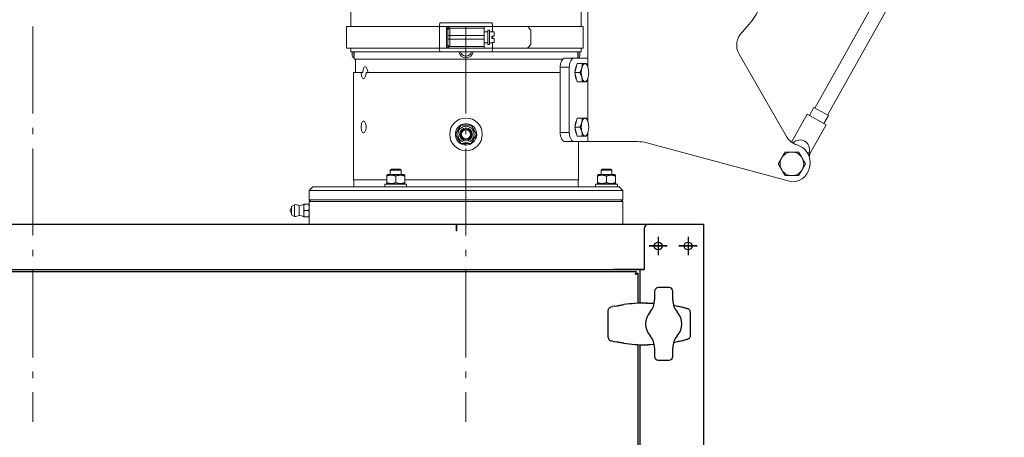
# Model space of a CAD drawing. Units: millimetres. Extents: x -7265 to 13591, y 1057 to 7615.
# Drawn here: x 10855 to 11398, y 4790 to 5020 of the extents above; entities that cross this region are included whole.
import ezdxf

# ---------------------------------------------------------------- set-up
doc = ezdxf.new("R2010")
doc.units = ezdxf.units.MM
doc.linetypes.add('CENTER2', pattern=[1.125, 0.75, -0.125, 0.125, -0.125])
doc.linetypes.add('L.PUNKTOWA_C', pattern=[11.2, 8, -1.3, 0.6, -1.3])
for name, color, linetype, lineweight in [('01  KONTUR', 10, 'Continuous', 30), ('06b __  _  __  _  __  _  __   CENTER', 40, 'L.PUNKTOWA_C', 9), ('ERGO', 3, 'Continuous', 15), ('OŚ', 40, 'Continuous', 15)]:
    doc.layers.add(name, color=color, linetype=linetype, lineweight=lineweight)

# ---------------------------------------------------------------- blocks, each defined once
blk = doc.blocks.new('HARD-1000-S #1')
at = {"layer": '01  KONTUR'}
for p, q in [((-339.75, 0), (339.75, 0)), ((339.75, 0), (370, 0)), ((370, 0), (370, -1336)), ((337.25, -2.5), (337.25, -25)), ((345, -6.97), (345, -17.03)), ((345, -6.97), (345, -17.03)), ((345, -7.07), (345, -16.93)), ((361.5, -6.97), (361.5, -17.03)), ((361.5, -6.97), (361.5, -17.03)), ((361.5, -7.07), (361.5, -16.93)), ((339.97, -12), (350.03, -12)), ((350.03, -12), (339.97, -12)), ((340.07, -12), (349.93, -12)), ((356.47, -12), (366.53, -12)), ((366.53, -12), (356.47, -12)), ((356.57, -12), (366.43, -12)), ((-332.93, -26), (332.93, -26)), ((-320.5, -25), (337.25, -25)), ((320.5, -25), (337.25, -25)), ((337.25, -25), (320.5, -25)), ((332.93, -27), (332.93, -26)), ((333, -27.07), (334, -27.07)), ((334, -43.61), (334, -27.07)), ((335, -43.57), (335, -25)), ((343.04, -37), (343.04, -41.77)), ((351.04, -35), (345.04, -35)), ((353.04, -41.77), (353.04, -37)), ((317.5, -62.39), (317.5, -47.6)), ((319.07, -45.62), (319.79, -45.45)), ((321.06, -45.18), (319.83, -45.44)), ((321.09, -45.18), (322.13, -45)), ((338.39, -43.5), (338.94, -43.5)), ((362.75, -61.46), (362.75, -48.53)), ((319.79, -64.55), (319.07, -64.37)), ((319.83, -64.56), (321.06, -64.81)), ((322.13, -65), (321.09, -64.82)), ((334, -313.36), (334, -66.39)), ((335, -313.32), (335, -66.43)), ((338.39, -66.5), (338.94, -66.5)), ((343.04, -68.23), (343.04, -73)), ((353.04, -73), (353.04, -68.23)), ((345.04, -75), (351.04, -75))]:
    blk.add_line(p, q, dxfattribs=at)
at = {"layer": '01  KONTUR', "flags": 128}
for points in [[(332.93, -26), (332.91, -26), (332.89, -26.01), (332.88, -26.03), (332.86, -26.05), (332.84, -26.08), (332.82, -26.11), (332.8, -26.15), (332.79, -26.2), (332.77, -26.25), (332.75, -26.31), (332.73, -26.37), (332.71, -26.44), (332.7, -26.51), (332.68, -26.59), (332.66, -26.67), (332.64, -26.75), (332.63, -26.84), (332.61, -26.93), (332.59, -27.02), (332.57, -27.11), (332.55, -27.21), (332.54, -27.3), (332.52, -27.4), (332.5, -27.5)], [(332.5, -27.5), (332.52, -27.47), (332.54, -27.43), (332.55, -27.4), (332.57, -27.37), (332.59, -27.34), (332.61, -27.31), (332.63, -27.28), (332.64, -27.25), (332.66, -27.22), (332.68, -27.2), (332.7, -27.17), (332.71, -27.15), (332.73, -27.12), (332.75, -27.1), (332.77, -27.08), (332.79, -27.07), (332.8, -27.05), (332.82, -27.04), (332.84, -27.03), (332.86, -27.02), (332.88, -27.01), (332.89, -27), (332.91, -27), (332.93, -27)], [(332.5, -27.5), (332.6, -27.48), (332.7, -27.46), (332.79, -27.45), (332.89, -27.43), (332.98, -27.41), (333.07, -27.39), (333.16, -27.37), (333.25, -27.36), (333.33, -27.34), (333.41, -27.32), (333.49, -27.3), (333.56, -27.29), (333.63, -27.27), (333.69, -27.25), (333.75, -27.23), (333.8, -27.21), (333.85, -27.2), (333.89, -27.18), (333.92, -27.16), (333.95, -27.14), (333.97, -27.12), (333.99, -27.11), (334, -27.09), (334, -27.07)], [(332.5, -27.5), (332.53, -27.48), (332.57, -27.46), (332.6, -27.45), (332.63, -27.43), (332.66, -27.41), (332.69, -27.39), (332.72, -27.37), (332.75, -27.36), (332.78, -27.34), (332.8, -27.32), (332.83, -27.3), (332.85, -27.29), (332.88, -27.27), (332.9, -27.25), (332.92, -27.23), (332.93, -27.21), (332.95, -27.2), (332.96, -27.18), (332.97, -27.16), (332.98, -27.14), (332.99, -27.12), (333, -27.11), (333, -27.09), (333, -27.07)], [(317.5, -47.57), (317.54, -47.22), (317.64, -46.88), (317.79, -46.57), (317.98, -46.3), (318.22, -46.07), (318.48, -45.87), (318.77, -45.73), (319.07, -45.62)], [(322.13, -45), (322.29, -44.97), (322.48, -44.94), (322.67, -44.91), (322.89, -44.87), (323.11, -44.83), (323.35, -44.79), (323.59, -44.75), (323.85, -44.71), (324.39, -44.63), (324.95, -44.54), (325.52, -44.45), (326.09, -44.37)], [(338.39, -43.5), (336.84, -43.51), (335.3, -43.55), (333.76, -43.62), (332.21, -43.72), (330.68, -43.84), (329.14, -43.99), (327.62, -44.17), (326.09, -44.37)], [(339.19, -43.5), (341.03, -43.52), (342.87, -43.59)], [(353.48, -44.72), (354.2, -44.85), (354.9, -44.98), (355.58, -45.11), (356.22, -45.25), (356.85, -45.38), (357.44, -45.52), (358, -45.65), (358.52, -45.78), (359.01, -45.9), (359.46, -46.02), (359.88, -46.14), (360.25, -46.24), (360.59, -46.34), (360.88, -46.43), (361.14, -46.52), (361.37, -46.6)], [(362.75, -48.5), (362.72, -48.17), (362.64, -47.86), (362.51, -47.56), (362.34, -47.3), (362.13, -47.07), (361.9, -46.87), (361.64, -46.72), (361.37, -46.6)], [(317.5, -62.43), (317.54, -62.78), (317.64, -63.12), (317.79, -63.42), (317.98, -63.7), (318.22, -63.93), (318.48, -64.12), (318.77, -64.27), (319.07, -64.37)], [(326.09, -65.63), (325.52, -65.55), (324.95, -65.46), (324.39, -65.37), (323.85, -65.29), (323.59, -65.24), (323.35, -65.2), (323.11, -65.16), (322.89, -65.13), (322.67, -65.09), (322.48, -65.06), (322.29, -65.03), (322.13, -65)], [(361.37, -63.4), (361.14, -63.48), (360.88, -63.56), (360.59, -63.66), (360.25, -63.75), (359.88, -63.86), (359.46, -63.98), (359.01, -64.1), (358.52, -64.22), (358, -64.35), (357.44, -64.48), (356.85, -64.62), (356.22, -64.75), (355.58, -64.89), (354.9, -65.02), (354.2, -65.15), (353.48, -65.28)], [(362.75, -61.5), (362.72, -61.83), (362.64, -62.14), (362.51, -62.43), (362.34, -62.7), (362.13, -62.93), (361.9, -63.12), (361.64, -63.28), (361.37, -63.4)], [(326.09, -65.63), (327.62, -65.83), (329.14, -66.01), (330.68, -66.16), (332.21, -66.28), (333.75, -66.38), (335.3, -66.44), (336.84, -66.49), (338.39, -66.5)], [(342.87, -66.41), (341.03, -66.47), (339.19, -66.5)]]:
    blk.add_lwpolyline(points, dxfattribs=at)
at = {"layer": '01  KONTUR'}
for centre in [(345, -12), (345, -12), (345, -12), (361.5, -12), (361.5, -12), (361.5, -12)]:
    blk.add_circle(centre, 2.15, dxfattribs=at)
for centre, radius, start, end in [((339.75, -2.5), 2.5, 90, 180), ((345.04, -37), 2, 90, 180), ((351.04, -37), 2, 0, 90), ((333.04, -41.77), 10, 318.5904, 0), ((363.04, -41.77), 10, 180, 221.4096), ((348.04, -55), 10, 138.5904, 221.4096), ((348.04, -55), 10, 318.5904, 41.4096), ((333.04, -68.23), 10, 0, 41.4096), ((363.04, -68.23), 10, 138.5904, 180), ((345.04, -73), 2, 180, 270), ((351.04, -73), 2, 270, 0)]:
    blk.add_arc(centre, radius, start, end, dxfattribs=at)
for centre, major_axis, ratio, start_param, end_param in [((317.95, -47.6), (0, 1.25), 0.353008, 1.541979, 1.570797), ((320.18, -47.07), (-0.36, 1.63), 0.91737, 6.278287, 6.303493), ((321.35, -46.63), (-0.28, 1.44), 0.923479, 6.267535, 6.286392), ((336.98, -57.19), (34.75, 0.91), 0.393148, 1.496841, 1.503939), ((362.51, -48.53), (0, 1.1), 0.22129, 4.712372, 4.744439), ((317.95, -62.39), (0, -1.25), 0.353008, 4.712389, 4.741207), ((320.18, -62.93), (-0.36, -1.63), 0.91737, 6.262878, 6.288083), ((321.35, -63.37), (-0.28, -1.44), 0.923479, 6.279979, 6.298836), ((362.51, -61.46), (0, -1.1), 0.22129, 1.538746, 1.570814), ((336.98, -52.81), (-34.75, 0.91), 0.393139, 1.637653, 1.644751)]:
    blk.add_ellipse(centre, major_axis=major_axis, ratio=ratio, start_param=start_param, end_param=end_param, dxfattribs=at)
at = {"layer": '06b __  _  __  _  __  _  __   CENTER', "ltscale": 6}
for p, q in [((0, 108.92), (0, -108.92)), ((239, 108.92), (239, -108.92))]:
    blk.add_line(p, q, dxfattribs=at)
blk = doc.blocks.new('*U59')
at = {"layer": 'OŚ', "color": 0, "linetype": 'CENTER2', "transparency": 16777216}
blk.add_line((0, -7.625), (0, 7.625), dxfattribs=at)
blk = doc.blocks.new('ERGO LUX-K-3 #1')
at = {"layer": 'ERGO'}
for p, q in [((-296.93, 233.82), (-199.44, 60.05)), ((-289.86, 237.78), (-192.37, 64.01)), ((-67.26, 141.5), (-67.26, 86.59)), ((-63.5, 109), (-63.5, 144.57)), ((63.5, 109), (63.5, 144.57)), ((-64.7, 109), (-34, 109)), ((-64.7, 109), (-64.7, 97)), ((-34, 109), (-14.61, 109)), ((-10, 109), (-14.61, 109)), ((-14.61, 109), (-14.61, 105.93)), ((-14.18, 111), (14.18, 111)), ((10.84, 109), (-10, 109)), ((-10, 109), (-10, 108)), ((14.61, 109), (10.84, 109)), ((10.84, 97), (10.84, 109)), ((14.61, 109), (14.61, 97)), ((14.61, 109), (65.92, 109)), ((65.92, 109), (65.92, 97)), ((-35.69, 107), (-35.69, 99)), ((-14.2, 105.93), (-15.5, 105.93)), ((-15.5, 105.93), (-15.5, 103.65)), ((-15.5, 103.65), (-14.2, 103.65)), ((-14.61, 103.65), (-14.61, 102.35)), ((-14.2, 105.93), (-14.2, 106)), ((-13, 106), (-14.2, 106)), ((-14.2, 102.35), (-14.2, 103.65)), ((-13, 107), (-13, 99)), ((-12, 107), (-13, 107)), ((-12, 99), (-12, 107)), ((-10, 106), (-12, 106)), ((-10, 104), (-10, 108)), ((9, 108), (-10, 108)), ((-10, 104), (9, 104)), ((-10, 104), (-10, 103)), ((9, 104), (9, 108)), ((9, 104), (9, 102)), ((9, 104), (10, 104)), ((10, 107), (10, 104)), ((10, 102), (10, 104)), ((-14.2, 102.35), (-15.5, 102.35)), ((-15.5, 102.35), (-15.5, 100.07)), ((-15.5, 100.07), (-14.2, 100.07)), ((-14.61, 100.07), (-14.61, 97)), ((-14.2, 100), (-14.2, 100.07)), ((-13, 100), (-14.2, 100)), ((-12, 99), (-13, 99)), ((-10, 100), (-12, 100)), ((-10, 103), (-10, 102)), ((-10, 98), (-10, 102)), ((9, 102), (-10, 102)), ((-10, 98), (9, 98)), ((-10, 98), (-10, 97)), ((9, 98), (9, 102)), ((9, 102), (10, 102)), ((10, 102), (10, 99)), ((10, 98.98), (10, 99)), ((-176.87, 48.25), (-150.64, 93.69)), ((-64.7, 97), (-34, 97)), ((-63.5, 95), (-63.5, 97)), ((-63.5, 95), (63.5, 95)), ((-62.75, 92.55), (-62.75, 95)), ((-61.85, 95), (-61.85, 91.65)), ((-61.75, 91.65), (-61.75, 95)), ((-61.75, 93.65), (-61.75, 93.65)), ((-34, 97), (-14.61, 97)), ((-14.61, 97), (-10, 97)), ((14.18, 95), (-14.18, 95)), ((-10, 97), (10.84, 97)), ((10.84, 97), (14.61, 97)), ((14.61, 97), (65.92, 97)), ((61.75, 95), (61.75, 91.65)), ((61.75, 93.65), (61.75, 93.65)), ((61.85, 91.65), (61.85, 95)), ((62.75, 95), (62.75, 92.55)), ((63.5, 95), (63.5, 97)), ((-59.57, 91.5), (-67.26, 91.5)), ((-61.27, 88.5), (-64.05, 88.5)), ((-61.85, 91.65), (-61.75, 91.65)), ((-61.75, 91.5), (-61.75, 91.65)), ((-61.27, 88.5), (-60.08, 83.5)), ((-54.53, 91.5), (-59.57, 91.5)), ((0, 91), (-53.45, 91)), ((0, 91), (0, 91.65)), ((0, 91.65), (0, 91)), ((61.75, 91), (0, 91)), ((61, 83.5), (61, 91)), ((61.85, 91.65), (61.75, 91.65)), ((61.75, 91), (61.75, 91.65)), ((-67.25, 86.63), (-67.24, 86.66)), ((-60.08, 83.5), (-62.87, 83.5)), ((-60.08, 83.5), (-61.27, 78.5)), ((-57, 86.5), (-51.97, 86.5)), ((-57, 50.5), (-57, 86.5)), ((-51.97, 83.5), (-51.97, 86.5)), ((-51.97, 83.5), (-51.97, 50.5)), ((55.12, 83.5), (-51.97, 83.5)), ((56.87, 83.5), (57.79, 83.5)), ((62, 83.5), (57.79, 83.5)), ((62, 24.5), (62, 83.5)), ((-67.26, 80.41), (-67.26, 56.59)), ((-67.25, 80.37), (-67.24, 80.34)), ((-61.27, 78.5), (-64.05, 78.5)), ((-199.88, 59.8), (-191.94, 64.26)), ((-199.88, 59.8), (-197.43, 55.44)), ((-198.69, 54.73), (-188.23, 60.61)), ((-191.94, 64.26), (-189.49, 59.9)), ((-188.23, 60.61), (-179.59, 45.21)), ((-198.69, 54.73), (-189.89, 39.04)), ((-67.25, 56.63), (-67.24, 56.66)), ((-61.27, 58.5), (-64.05, 58.5)), ((-61.27, 58.5), (-60.08, 53.5)), ((-67.26, 50.41), (-67.26, 45.5)), ((-67.25, 50.37), (-67.24, 50.34)), ((-60.08, 53.5), (-62.87, 53.5)), ((-60.08, 53.5), (-61.27, 48.5)), ((-51.97, 50.5), (-57, 50.5)), ((-99.82, 44.81), (-179.76, 23.25)), ((-67.26, 45.5), (-94.61, 45.5)), ((-59.57, 45.5), (-67.26, 45.5)), ((-61.27, 48.5), (-64.05, 48.5)), ((-62, 24.5), (-62, 45.5)), ((-59.57, 45.5), (-54.53, 45.5)), ((0.17, 43.6), (0.09, 44.5)), ((0.73, 44.5), (0.8, 43.65)), ((-189.89, 39.04), (-189.35, 39.34)), ((-189.89, 39.04), (-189.3, 37.11)), ((-189.35, 39.11), (-187.89, 39.93)), ((-189.76, 33.25), (-189.76, 34.1)), ((-81.95, 27.3), (-82.5, 26.98)), ((-73.05, 27.3), (-81.95, 27.3)), ((-79.89, 30.28), (-80.5, 29.67)), ((-74.5, 29.67), (-80.5, 29.67)), ((-80.5, 27.3), (-80.5, 29.67)), ((-79.89, 30.28), (-75.11, 30.28)), ((-75.11, 30.28), (-74.5, 29.67)), ((-74.5, 27.3), (-74.5, 29.67)), ((-73.05, 27.3), (-72.5, 26.98)), ((34.3, 27.3), (33.75, 26.98)), ((43.2, 27.3), (34.3, 27.3)), ((36.36, 30.28), (35.75, 29.67)), ((41.75, 29.67), (35.75, 29.67)), ((35.75, 27.3), (35.75, 29.67)), ((36.36, 30.28), (41.14, 30.28)), ((41.14, 30.28), (41.75, 29.67)), ((41.75, 27.3), (41.75, 29.67)), ((43.2, 27.3), (43.75, 26.98)), ((-71.5, 22.1), (-83.5, 22.1)), ((-83.5, 22.1), (-83.5, 20.5)), ((-82.5, 26.54), (-82.5, 26.98)), ((-82.5, 26.54), (-82.5, 22.86)), ((-82.5, 22.42), (-82.5, 22.86)), ((-81.95, 22.1), (-82.5, 22.42)), ((-77.5, 26.54), (-77.5, 22.86)), ((-73.05, 22.1), (-72.5, 22.42)), ((-72.5, 26.98), (-72.5, 26.54)), ((-72.5, 26.54), (-72.5, 22.86)), ((-72.5, 22.86), (-72.5, 22.42)), ((-71.5, 22.1), (-71.5, 20.5)), ((33.75, 24.5), (-62, 24.5)), ((-61.9, 20.5), (-61.9, 24.5)), ((44.75, 22.1), (32.75, 22.1)), ((32.75, 22.1), (32.75, 20.5)), ((33.75, 26.54), (33.75, 26.98)), ((33.75, 26.54), (33.75, 22.86)), ((33.75, 22.42), (33.75, 22.86)), ((34.3, 22.1), (33.75, 22.42)), ((38.75, 26.54), (38.75, 22.86)), ((43.2, 22.1), (43.75, 22.42)), ((43.75, 26.98), (43.75, 26.54)), ((43.75, 26.54), (43.75, 22.86)), ((62, 24.5), (43.75, 24.5)), ((43.75, 22.86), (43.75, 22.42)), ((44.75, 22.1), (44.75, 20.5)), ((61.9, 20.5), (61.9, 24.5)), ((-84.5, 20.5), (-86.5, 18.5)), ((86.5, 18.5), (-86.5, 18.5)), ((-86.5, 13.5), (-86.5, 18.5)), ((-84.5, 20.5), (84.5, 20.5)), ((84.5, 20.5), (86.5, 18.5)), ((86.5, 13.5), (86.5, 18.5)), ((-86.5, 13.5), (86.5, 13.5)), ((-85.5, 12.5), (-86.5, 13.5)), ((86.5, 12.5), (-86.5, 12.5)), ((-86.5, 0), (-86.5, 12.5)), ((85.5, 12.5), (86.5, 13.5)), ((86.5, 11), (86.5, 12.5)), ((86.5, 11), (86.5, 9.25)), ((86.81, 11), (89.19, 11)), ((89.5, 11), (89.5, 9.25)), ((86.5, 10.5), (86.48, 10.5)), ((86.5, 9.25), (86.5, 5.75)), ((86.5, 5.75), (86.5, 4)), ((86.81, 7.5), (89.19, 7.5)), ((89.5, 9.25), (89.5, 5.75)), ((89.5, 5.75), (89.5, 4)), ((92.07, 10.15), (92.07, 4.85)), ((94.55, 10.69), (94.55, 4.31)), ((96.2, 9.81), (94.55, 10.69)), ((96.2, 5.19), (96.2, 9.81)), ((96.3, 9.63), (96.3, 5.37)), ((-86.5, 0), (86.5, 0)), ((5, 0), (5, -3.59)), ((5.5, 0), (5.5, -3.59)), ((86.5, 4.5), (86.48, 4.5)), ((86.5, 0), (86.5, 4)), ((86.81, 4), (89.19, 4)), ((96.2, 5.19), (94.55, 4.31)), ((5.5, -3.59), (5, -3.59))]:
    blk.add_line(p, q, dxfattribs=at)
for radius in [9, 4.44, 3.58, 3, 2.5]:
    blk.add_circle((0, 49.5), radius, dxfattribs=at)
for centre, radius, start, end in [((-117.26, 141.5), 50, 0, 225.5225), ((-159.3, 98.69), 10, 330, 45.5225), ((9, 107), 1, 0, 90), ((9, 99), 1, 270, 0), ((-61.85, 92.55), 0.9, 180, 270), ((0, 95.65), 4, 189.2933, 350.7067), ((0, 95.65), 3.1, 192.0269, 347.9731), ((61.85, 92.55), 0.9, 270, 0), ((0, 49.5), 5.9, 277.8292, 271.611), ((-179.76, 34.1), 10, 106.7787, 180), ((-185.53, 53.25), 10, 286.7787, 330), ((-94.61, 25.5), 20, 90, 105.0934), ((0, 49.5), 5.9, 271.611, 277.8292), ((-179.76, 33.25), 6.5, 90, 150), ((-179.76, 33.25), 6.5, 30, 90), ((-179.76, 33.25), 10, 180, 270), ((-179.76, 33.25), 6.5, 150, 210), ((-179.76, 33.25), 6.5, 330, 30), ((-179.76, 33.25), 6.5, 210, 270), ((-179.76, 33.25), 6.5, 270, 330), ((92.62, 16.13), 6, 238.6687, 264.773), ((93.95, 7.5), 3.25, 79.3613, 125.3746), ((96.1, 9.63), 0.2, 0, 61.5872), ((95.55, 7.5), 1.5, 300, 60), ((92.62, -1.13), 6, 95.227, 121.3313), ((93.95, 7.5), 3.25, 234.6254, 280.6387), ((96.1, 5.37), 0.2, 298.4128, 0)]:
    blk.add_arc(centre, radius, start, end, dxfattribs=at)
for centre, major_axis, ratio, start_param, end_param in [((0.22, 107), (-62.97, -62.97), 0.29743, 4.97104, 5.001487), ((-14.18, 109), (0, 2), 0.21644, 0, 1.570796), ((14.18, 109), (0, 2), 0.21644, 4.712389, 6.283185), ((9, 107.02), (1, 0), 0.989425, 0, 1.551491), ((0.22, 99), (-62.97, 62.97), 0.29743, 1.281699, 1.312145), ((9, 98.98), (1, 0), 0.989425, 4.731694, 6.283185), ((-14.18, 97), (0, -2), 0.21644, 4.712389, 6.283185), ((14.18, 97), (0, -2), 0.21644, 0, 1.570796), ((-65.65, 83.5), (0, 5), 0.410719, 0, 1.047198), ((-65.65, 83.5), (0, 5), 0.410719, 5.235988, 6.283185), ((-62, 83.5), (0, -4.44), 0.410719, 1.665882, 2.522908), ((-65.65, 83.5), (0, -5), 0.410719, 4.18879, 5.235988), ((-65.65, 83.5), (0, 5), 0.410719, 4.18879, 5.235988), ((-62, 83.5), (0, -4.44), 0.410719, 0.618684, 1.475711), ((-65.65, 83.5), (0, -5), 0.410719, 5.235988, 6.283185), ((-65.65, 83.5), (0, -5), 0.410719, 0, 1.047198), ((-65.65, 53.5), (0, -5), 0.410719, 4.18879, 5.235988), ((-65.65, 53.5), (0, 5), 0.410719, 0, 1.047198), ((-65.65, 53.5), (0, 5), 0.410719, 5.235988, 6.283185), ((-65.65, 53.5), (0, 5), 0.410719, 4.18879, 5.235988), ((-62, 53.5), (0, -4.44), 0.410719, 1.665882, 2.522908), ((-65.65, 53.5), (0, -5), 0.410719, 5.235988, 6.283185), ((-65.65, 53.5), (0, -5), 0.410719, 0, 1.047198), ((-62, 53.5), (0, -4.44), 0.410719, 0.618684, 1.475711), ((-182.94, 38.92), (3.88, -6.91), 0.756982, 2.068348, 4.254767), ((-181.56, 36.46), (-4.77, 8.51), 0.724625, 0.86555, 0.892089)]:
    blk.add_ellipse(centre, major_axis=major_axis, ratio=ratio, start_param=start_param, end_param=end_param, dxfattribs=at)
for points, knots in [([(10.84, 109), (10.62, 108.89), (10.4, 108.78), (10.03, 108.59), (9.86, 108.5), (9.61, 108.36), (9.52, 108.31), (9.34, 108.22), (9.26, 108.17), (9.14, 108.09), (9.09, 108.07), (9.04, 108.03), (9.03, 108.02), (9.02, 108.01)], [-0.348684, -0.348684, -0.348684, -0.348684, -0.2558245, -0.2558245, -0.179196, -0.179196, -0.129181, -0.129181, -0.075279, -0.075279, -0.0289535, -0.0289535, 0, 0, 0, 0]), ([(10, 107.02), (10, 107.04), (10, 107.06), (10.02, 107.13), (10.04, 107.19), (10.09, 107.33), (10.13, 107.43), (10.21, 107.62), (10.25, 107.73), (10.37, 108), (10.45, 108.17), (10.63, 108.56), (10.73, 108.78), (10.84, 109)], [0, 0, 0, 0, 0.0289535, 0.0289535, 0.075279, 0.075279, 0.129181, 0.129181, 0.179196, 0.179196, 0.2558245, 0.2558245, 0.348684, 0.348684, 0.348684, 0.348684]), ([(9.02, 108.01), (9.02, 108.01), (9.01, 108.01), (9.01, 108), (9, 108), (9, 108)], [-0.029621, -0.029621, -0.029621, -0.029621, -0.0148105, -0.0148105, 0, 0, 0, 0]), ([(9, 98), (9, 98), (9.01, 98), (9.01, 98), (9.02, 98), (9.02, 97.99)], [-0.029621, -0.029621, -0.029621, -0.029621, -0.0148105, -0.0148105, 0, 0, 0, 0]), ([(9.02, 97.99), (9.04, 97.97), (9.12, 97.92), (9.36, 97.78), (9.51, 97.7), (9.68, 97.6), (9.85, 97.51), (10.04, 97.41), (10.43, 97.21), (10.64, 97.11), (10.84, 97)], [-0.347901, -0.347901, -0.347901, -0.347901, -0.26073, -0.26073, -0.173559, -0.173559, -0.173559, -0.086388, -0.086388, 0.000783, 0.000783, 0.000783, 0.000783]), ([(10.84, 97), (10.74, 97.21), (10.64, 97.42), (10.45, 97.82), (10.36, 98.02), (10.28, 98.21), (10.21, 98.39), (10.14, 98.56), (10.03, 98.84), (10, 98.94), (10, 98.98)], [-0.000783, -0.000783, -0.000783, -0.000783, 0.086388, 0.086388, 0.173559, 0.173559, 0.173559, 0.26073, 0.26073, 0.347901, 0.347901, 0.347901, 0.347901]), ([(-61.72, 95), (-61.72, 94.95), (-61.72, 94.89), (-61.72, 94.58), (-61.73, 94.35), (-61.74, 93.97), (-61.74, 93.81), (-61.75, 93.6), (-61.75, 93.55), (-61.75, 93.55)], [0.0632709, 0.0632709, 0.0632709, 0.0632709, 0.0791107, 0.0791107, 0.1582215, 0.1582215, 0.2373322, 0.2373322, 0.316443, 0.316443, 0.316443, 0.316443]), ([(61.75, 93.55), (61.75, 93.55), (61.75, 93.6), (61.74, 93.81), (61.74, 93.97), (61.73, 94.35), (61.72, 94.58), (61.72, 94.89), (61.72, 94.95), (61.72, 95)], [0.316443, 0.316443, 0.316443, 0.316443, 0.3955537, 0.3955537, 0.4746645, 0.4746645, 0.5537752, 0.5537752, 0.5696151, 0.5696151, 0.5696151, 0.5696151]), ([(-59.57, 91.5), (-59.27, 91.5), (-58.93, 91.37), (-58.31, 90.86), (-58.02, 90.48), (-57.55, 89.59), (-57.34, 89.03), (-57.07, 87.8), (-57, 87.13), (-57, 86.5)], [0.7555772, 0.7555772, 0.7555772, 0.7555772, 0.9441345, 0.9441345, 1.1326917, 1.1326917, 1.3210419, 1.3210419, 1.509392, 1.509392, 1.509392, 1.509392]), ([(-51.97, 86.5), (-51.97, 87.13), (-52.04, 87.8), (-52.31, 89.03), (-52.52, 89.59), (-52.99, 90.48), (-53.28, 90.86), (-53.9, 91.37), (-54.23, 91.5), (-54.53, 91.5)], [1.5099351, 1.5099351, 1.5099351, 1.5099351, 1.6982866, 1.6982866, 1.8866382, 1.8866382, 2.0752389, 2.0752389, 2.2638397, 2.2638397, 2.2638397, 2.2638397]), ([(54.2, 83.5), (54.2, 83.91), (54.24, 84.34), (54.39, 85.14), (54.51, 85.51), (54.76, 86.09), (54.92, 86.34), (55.27, 86.67), (55.45, 86.75), (55.79, 86.75), (55.96, 86.67), (56.27, 86.34), (56.41, 86.09), (56.63, 85.51), (56.72, 85.14), (56.84, 84.34), (56.87, 83.91), (56.87, 83.5)], [-0.9795844, -0.9795844, -0.9795844, -0.9795844, -0.8571363, -0.8571363, -0.7346882, -0.7346882, -0.6122402, -0.6122402, -0.4897922, -0.4897922, -0.3673441, -0.3673441, -0.2448961, -0.2448961, -0.1224481, -0.1224481, 0, 0, 0, 0]), ([(57.79, 83.5), (57.79, 83.09), (57.76, 82.66), (57.64, 81.86), (57.54, 81.49), (57.33, 80.91), (57.19, 80.66), (56.87, 80.33), (56.7, 80.25), (56.36, 80.25), (56.18, 80.33), (55.84, 80.66), (55.67, 80.91), (55.42, 81.49), (55.31, 81.86), (55.15, 82.66), (55.12, 83.09), (55.12, 83.5)], [0, 0, 0, 0, 0.1224473, 0.1224473, 0.2448945, 0.2448945, 0.3673418, 0.3673418, 0.489789, 0.489789, 0.6122362, 0.6122362, 0.7346835, 0.7346835, 0.8571307, 0.8571307, 0.979578, 0.979578, 0.979578, 0.979578]), ([(57.79, 53.5), (57.79, 53.09), (57.76, 52.66), (57.64, 51.86), (57.54, 51.49), (57.33, 50.91), (57.19, 50.66), (56.87, 50.33), (56.7, 50.25), (56.36, 50.25), (56.18, 50.33), (55.84, 50.66), (55.67, 50.91), (55.42, 51.49), (55.31, 51.86), (55.15, 52.66), (55.12, 53.09), (55.12, 53.91), (55.15, 54.34), (55.31, 55.14), (55.42, 55.51), (55.67, 56.09), (55.84, 56.34), (56.18, 56.67), (56.36, 56.75), (56.7, 56.75), (56.87, 56.67), (57.19, 56.34), (57.33, 56.09), (57.54, 55.51), (57.64, 55.14), (57.76, 54.34), (57.79, 53.91), (57.79, 53.5)], [0, 0, 0, 0, 0.122447, 0.122447, 0.244895, 0.244895, 0.367342, 0.367342, 0.489789, 0.489789, 0.612236, 0.612236, 0.734683, 0.734683, 0.857131, 0.857131, 0.979578, 0.979578, 1.102025, 1.102025, 1.224473, 1.224473, 1.34692, 1.34692, 1.469367, 1.469367, 1.591814, 1.591814, 1.714261, 1.714261, 1.836709, 1.836709, 1.959156, 1.959156, 1.959156, 1.959156]), ([(-57, 50.5), (-57, 49.87), (-57.07, 49.2), (-57.34, 47.97), (-57.55, 47.41), (-58.02, 46.52), (-58.31, 46.14), (-58.93, 45.63), (-59.27, 45.5), (-59.57, 45.5)], [1.5093918, 1.5093918, 1.5093918, 1.5093918, 1.697742, 1.697742, 1.8860921, 1.8860921, 2.0746494, 2.0746494, 2.2632066, 2.2632066, 2.2632066, 2.2632066]), ([(-51.97, 50.5), (-51.97, 49.87), (-52.04, 49.2), (-52.31, 47.97), (-52.52, 47.41), (-52.99, 46.52), (-53.28, 46.14), (-53.9, 45.63), (-54.23, 45.5), (-54.53, 45.5)], [1.5099351, 1.5099351, 1.5099351, 1.5099351, 1.6982866, 1.6982866, 1.8866382, 1.8866382, 2.0752389, 2.0752389, 2.2638397, 2.2638397, 2.2638397, 2.2638397]), ([(86.5, 11), (86.5, 11), (86.5, 10.91), (86.49, 10.62), (86.48, 10.46), (86.46, 9.99), (86.45, 9.64), (86.44, 8.89), (86.43, 8.53), (86.43, 7.95), (86.43, 7.72), (86.43, 7.5)], [-0.4520629, -0.4520629, -0.4520629, -0.4520629, -0.3390472, -0.3390472, -0.2644684, -0.2644684, -0.1469269, -0.1469269, -0.0565104, -0.0565104, 0, 0, 0, 0]), ([(86.43, 7.5), (86.43, 7.06), (86.43, 6.59), (86.44, 5.84), (86.45, 5.54), (86.46, 5.06), (86.47, 4.87), (86.48, 4.53), (86.49, 4.38), (86.5, 4.09), (86.5, 4), (86.5, 4)], [-1.8082517, -1.8082517, -1.8082517, -1.8082517, -1.6952359, -1.6952359, -1.6115213, -1.6115213, -1.5403629, -1.5403629, -1.4692045, -1.4692045, -1.3561887, -1.3561887, -1.3561887, -1.3561887])]:
    blk.add_open_spline(points, degree=3, knots=knots, dxfattribs=at)
for points, weights in [([(-67.24, 86.66), (-66.95, 87.52), (-66.43, 88.5)], [1.01520128087, 1.02744273529, 1]), ([(-66.43, 88.5), (-66.2, 88.5), (-65.65, 88.5)], [1, 1.0379548493, 1]), ([(-65.65, 88.5), (-65.1, 88.5), (-64.05, 88.5)], [1, 1.0379548493, 1]), ([(-64.05, 88.5), (-64.14, 87.16), (-63.87, 86)], [1, 1.0379548493, 1]), ([(-63.87, 86), (-63.59, 84.84), (-62.87, 83.5)], [1, 1.0379548493, 1]), ([(-62.87, 83.5), (-63.59, 82.16), (-63.87, 81)], [1, 1.0379548493, 1]), ([(-66.43, 78.5), (-66.95, 79.48), (-67.24, 80.34)], [1, 1.02744273529, 1.01520128087]), ([(-65.65, 78.5), (-66.2, 78.5), (-66.43, 78.5)], [1, 1.0379548493, 1]), ([(-64.05, 78.5), (-65.1, 78.5), (-65.65, 78.5)], [1, 1.0379548493, 1]), ([(-63.87, 81), (-64.14, 79.84), (-64.05, 78.5)], [1, 1.0379548493, 1]), ([(-67.24, 56.66), (-66.95, 57.52), (-66.43, 58.5)], [1.01520128087, 1.02744273529, 1]), ([(-66.43, 58.5), (-66.2, 58.5), (-65.65, 58.5)], [1, 1.0379548493, 1]), ([(-65.65, 58.5), (-65.1, 58.5), (-64.05, 58.5)], [1, 1.0379548493, 1]), ([(-64.05, 58.5), (-64.14, 57.16), (-63.87, 56)], [1, 1.0379548493, 1]), ([(-63.87, 56), (-63.59, 54.84), (-62.87, 53.5)], [1, 1.0379548493, 1]), ([(-5.77, 49.5), (-4.33, 52), (-2.89, 54.5)], [1, 1.15470053838, 1]), ([(-2.89, 54.5), (0, 54.5), (2.89, 54.5)], [1, 1.15470053838, 1]), ([(2.89, 54.5), (4.33, 52), (5.77, 49.5)], [1, 1.15470053838, 1]), ([(-66.43, 48.5), (-66.95, 49.48), (-67.24, 50.34)], [1, 1.02744273529, 1.01520128087]), ([(-63.87, 51), (-64.14, 49.84), (-64.05, 48.5)], [1, 1.0379548493, 1]), ([(-62.87, 53.5), (-63.59, 52.16), (-63.87, 51)], [1, 1.0379548493, 1]), ([(-2.89, 44.5), (-4.33, 47), (-5.77, 49.5)], [1, 1.15470053838, 1]), ([(5.77, 49.5), (4.33, 47), (2.89, 44.5)], [1, 1.15470053838, 1]), ([(-65.65, 48.5), (-66.2, 48.5), (-66.43, 48.5)], [1, 1.0379548493, 1]), ([(-64.05, 48.5), (-65.1, 48.5), (-65.65, 48.5)], [1, 1.0379548493, 1]), ([(2.89, 44.5), (0, 44.5), (-2.89, 44.5)], [1, 1.15470053838, 1]), ([(-189.01, 37.9), (-189.19, 38.52), (-189.35, 39.11)], [1.00270919966, 1.001634187, 1]), ([(-185.39, 36.5), (-184.52, 38.01), (-183.51, 39.75)], [1, 1.0379548493, 1]), ([(-183.51, 39.75), (-181.5, 39.75), (-179.76, 39.75)], [1, 1.0379548493, 1]), ([(-179.76, 39.75), (-178.02, 39.75), (-176.01, 39.75)], [1, 1.0379548493, 1]), ([(-176.01, 39.75), (-175, 38.01), (-174.13, 36.5)], [1, 1.0379548493, 1]), ([(-187.27, 33.25), (-186.26, 34.99), (-185.39, 36.5)], [1, 1.0379548493, 1]), ([(-185.39, 30), (-186.26, 31.51), (-187.27, 33.25)], [1, 1.0379548493, 1]), ([(-174.13, 36.5), (-173.26, 34.99), (-172.26, 33.25)], [1, 1.0379548493, 1]), ([(-172.26, 33.25), (-173.26, 31.51), (-174.13, 30)], [1, 1.0379548493, 1]), ([(-183.51, 26.75), (-184.52, 28.49), (-185.39, 30)], [1, 1.0379548493, 1]), ([(-174.13, 30), (-175, 28.49), (-176.01, 26.75)], [1, 1.0379548493, 1]), ([(-179.76, 26.75), (-181.5, 26.75), (-183.51, 26.75)], [1, 1.0379548493, 1]), ([(-176.01, 26.75), (-178.02, 26.75), (-179.76, 26.75)], [1, 1.0379548493, 1]), ([(-77.5, 26.54), (-80, 27.37), (-82.5, 26.54)], [1, 1.15470053838, 1]), ([(-82.5, 22.86), (-80, 22.03), (-77.5, 22.86)], [1, 1.15470053838, 1]), ([(-72.5, 26.54), (-75, 27.37), (-77.5, 26.54)], [1, 1.15470053838, 1]), ([(-77.5, 22.86), (-75, 22.03), (-72.5, 22.86)], [1, 1.15470053838, 1]), ([(38.75, 26.54), (36.25, 27.37), (33.75, 26.54)], [1, 1.15470053838, 1]), ([(33.75, 22.86), (36.25, 22.03), (38.75, 22.86)], [1, 1.15470053838, 1]), ([(43.75, 26.54), (41.25, 27.37), (38.75, 26.54)], [1, 1.15470053838, 1]), ([(38.75, 22.86), (41.25, 22.03), (43.75, 22.86)], [1, 1.15470053838, 1]), ([(86.5, 11), (86.5, 11), (86.81, 11)], [1, 1.0379548493, 1]), ([(86.81, 11), (86.5, 10.06), (86.5, 9.25)], [1, 1.0379548493, 1]), ([(89.19, 11), (89.5, 11), (89.5, 11)], [1, 1.0379548493, 1]), ([(89.5, 9.25), (89.5, 10.06), (89.19, 11)], [1, 1.0379548493, 1]), ([(86.5, 9.25), (86.5, 8.44), (86.81, 7.5)], [1, 1.0379548493, 1]), ([(86.81, 7.5), (86.5, 6.56), (86.5, 5.75)], [1, 1.0379548493, 1]), ([(86.5, 5.75), (86.5, 4.94), (86.81, 4)], [1, 1.0379548493, 1]), ([(89.19, 7.5), (89.5, 8.44), (89.5, 9.25)], [1, 1.0379548493, 1]), ([(89.5, 5.75), (89.5, 6.56), (89.19, 7.5)], [1, 1.0379548493, 1]), ([(89.19, 4), (89.5, 4.94), (89.5, 5.75)], [1, 1.0379548493, 1]), ([(86.81, 4), (86.5, 4), (86.5, 4)], [1, 1.0379548493, 1]), ([(89.5, 4), (89.5, 4), (89.19, 4)], [1, 1.0379548493, 1])]:
    blk.add_rational_spline(points, weights, degree=2, dxfattribs=at)
at = {"layer": 'OŚ', "linetype": 'CENTER2'}
blk.add_blockref('*U59', (0, 4.12), dxfattribs=at)

msp = doc.modelspace()

# ---------------------------------------------------------------- block references
at = {"layer": '01  KONTUR'}
msp.add_blockref('HARD-1000-S #1', (10862.18, 4907.81), dxfattribs=at)
at = {"layer": 'OŚ', "xscale": -1}
msp.add_blockref('ERGO LUX-K-3 #1', (11101.18, 4907.81), dxfattribs=at)

doc.saveas('drawing.dxf')
